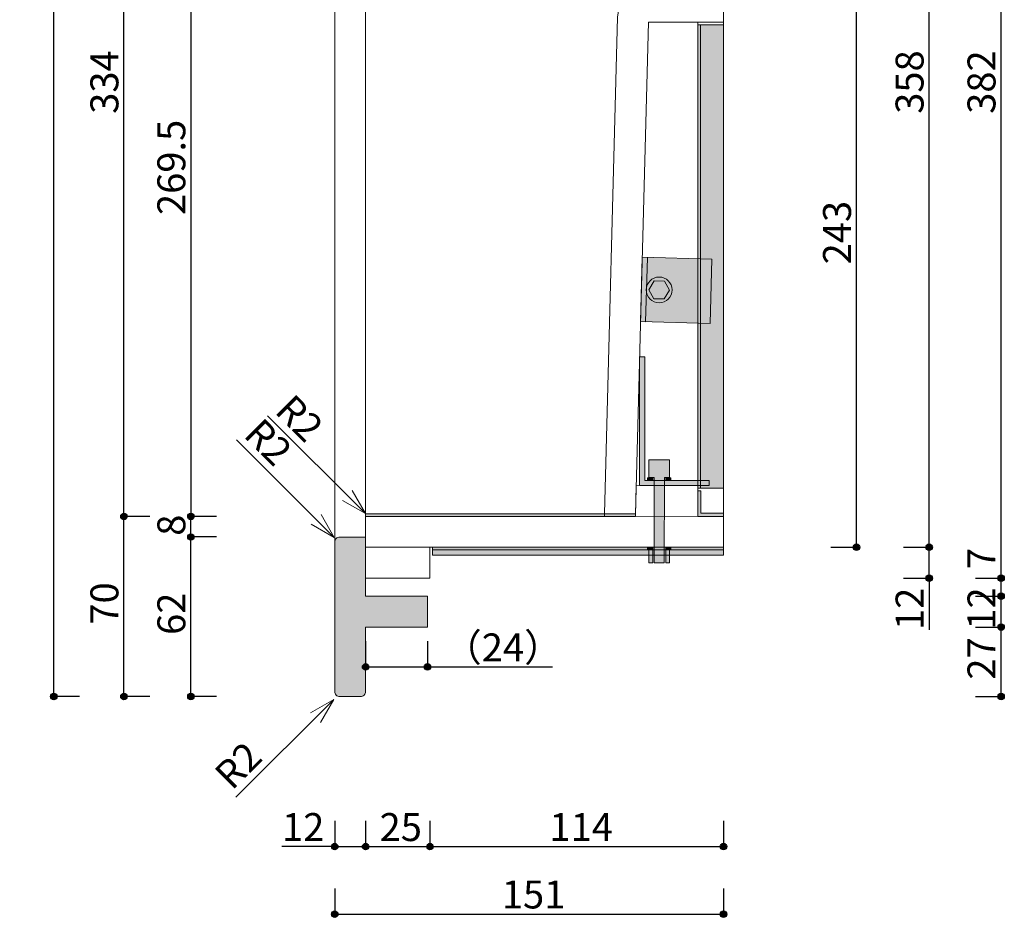
# Model space of a CAD drawing. Units: millimetres. Extents: x -4135 to 4055, y -2888 to 2846.
# Drawn here: x 48 to 1578, y -442 to 953 of the extents above; entities that cross this region are included whole.
import ezdxf

# ---------------------------------------------------------------- set-up
doc = ezdxf.new("R2010")
doc.units = ezdxf.units.MM
doc.header["$LTSCALE"] = 50.8
doc.header["$PDMODE"] = 1
doc.header["$PDSIZE"] = -2
doc.layers.get('0').update_dxf_attribs({"lineweight": 18})
doc.layers.get('Defpoints').update_dxf_attribs({"lineweight": 15})
for name, color, linetype, lineweight in [('一般', 7, 'Continuous', 5), ('一般-面積算定用', 1, 'Continuous', 18), ('寸法', 7, 'Continuous', 5)]:
    doc.layers.add(name, color=color, linetype=linetype, lineweight=lineweight)
doc.styles.add('ヒラギノ角ゴ Pro W3', font='ヒラギノ角ゴ Pro W3')
doc.styles.add('ＭＳ ゴシック', font='ＭＳ ゴシック')
doc.dimstyles.new('y', dxfattribs={"dimtxt": 43.435764, "dimasz": 10.014893, "dimexe": 0, "dimexo": 0, "dimgap": 0.1, "dimtad": 1, "dimdec": 1, "dimzin": 11, "dimdsep": 46, "dimtxsty": 'ヒラギノ角ゴ Pro W3', "dimblk": 'DOT', "dimcen": 0, "dimazin": 0, "dimtfac": 0.8, "dimtdec": 1, "dimtix": 1, "dimtmove": 0, "dimatfit": 3, "dimldrblk": 'VW_FILLEDARROW', "dimfxl": 1, "dimfrac": 2, "dimtolj": 1, "dimtzin": 11, "dimarcsym": 0})

# ---------------------------------------------------------------- blocks, each defined once
blk = doc.blocks.new('*D45')
at = {"layer": '寸法', "linetype": 'Continuous', "lineweight": -2}
h = blk.add_hatch(color=0, dxfattribs=at)
edge = h.paths.add_edge_path()
edge.add_arc((1460.9, 1564.8), 5.01, 0, 360, ccw=False)
h = blk.add_hatch(color=0, dxfattribs=at)
edge = h.paths.add_edge_path()
edge.add_arc((1460.9, 132.8), 5.01, 0, 360, ccw=False)
at = {"layer": 'Defpoints', "color": 0, "lineweight": 0}
for p in [(1168.4, 1564.8), (1168.4, 132.8), (1460.9, 132.8)]:
    blk.add_point(p, dxfattribs=at)
at = {"layer": '寸法', "color": 0, "linetype": 'Continuous', "lineweight": -2}
for p, q in [((1420.9, 1564.8), (1460.9, 1564.8)), ((1460.9, 132.8), (1460.9, 1564.8)), ((1420.9, 132.8), (1460.9, 132.8))]:
    blk.add_line(p, q, dxfattribs=at)
for centre in [(1460.9, 1564.8), (1460.9, 132.8)]:
    blk.add_circle(centre, 5.01, dxfattribs=at)
at = {"layer": '寸法', "color": 0, "insert": (1408.8, 806.5), "char_height": 43.44, "attachment_point": 1, "rotation": 90, "line_spacing_factor": 0.782827, "style": 'ヒラギノ角ゴ Pro W3'}
blk.add_mtext('358', dxfattribs=at)
blk = doc.blocks.new('_DOT')
at = {"color": 0, "linetype": 'ByBlock', "lineweight": -2}
blk.add_line((-0.5, 0), (-1, 0), dxfattribs=at)
at = {"color": 0, "linetype": 'ByBlock', "lineweight": -2, "const_width": 0.5}
blk.add_lwpolyline([(-0.25, 0, 1), (0.25, 0, 1)], format="xyb", close=True, dxfattribs=at)
blk = doc.blocks.new('VW_FILLEDARROW')
at = {"color": 0, "lineweight": -2}
blk.add_solid([(0, 0), (2.98, 0.8), (2.98, -0.8)], dxfattribs=at)
blk = doc.blocks.new('*D46')
at = {"layer": '寸法', "linetype": 'Continuous', "lineweight": -2}
h = blk.add_hatch(color=0, dxfattribs=at)
edge = h.paths.add_edge_path()
edge.add_arc((1572.7, 1612.8), 5.01, 0, 360, ccw=False)
h = blk.add_hatch(color=0, dxfattribs=at)
edge = h.paths.add_edge_path()
edge.add_arc((1572.7, 84.8), 5.01, 0, 360, ccw=False)
at = {"layer": 'Defpoints', "color": 0, "lineweight": 0}
for p in [(685.5, 1612.8), (685.5, 84.8), (1572.7, 84.8)]:
    blk.add_point(p, dxfattribs=at)
at = {"layer": '寸法', "color": 0, "linetype": 'Continuous', "lineweight": -2}
for p, q in [((1532.7, 1612.8), (1572.7, 1612.8)), ((1572.7, 84.8), (1572.7, 1612.8)), ((1532.7, 84.8), (1572.7, 84.8))]:
    blk.add_line(p, q, dxfattribs=at)
for centre in [(1572.7, 1612.8), (1572.7, 84.8)]:
    blk.add_circle(centre, 5.01, dxfattribs=at)
at = {"layer": '寸法', "color": 0, "insert": (1520.5, 806.5), "char_height": 43.44, "attachment_point": 1, "rotation": 90, "line_spacing_factor": 0.782827, "style": 'ヒラギノ角ゴ Pro W3'}
blk.add_mtext('382', dxfattribs=at)
blk = doc.blocks.new('*D47')
at = {"layer": '寸法', "linetype": 'Continuous', "lineweight": -2}
h = blk.add_hatch(color=0, dxfattribs=at)
edge = h.paths.add_edge_path()
edge.add_arc((537.5, -437.3), 5.01, 0, 360, ccw=False)
h = blk.add_hatch(color=0, dxfattribs=at)
edge = h.paths.add_edge_path()
edge.add_arc((1141.5, -437.3), 5.01, 0, 360, ccw=False)
at = {"layer": 'Defpoints', "color": 0, "lineweight": 0}
for p in [(1141.5, 132.8), (537.5, 20.8), (537.5, -437.3)]:
    blk.add_point(p, dxfattribs=at)
at = {"layer": '寸法', "color": 0, "linetype": 'Continuous', "lineweight": -2}
for p, q in [((537.5, -397.3), (537.5, -437.3)), ((1141.5, -397.3), (1141.5, -437.3)), ((537.5, -437.3), (1141.5, -437.3))]:
    blk.add_line(p, q, dxfattribs=at)
for centre in [(537.5, -437.3), (1141.5, -437.3)]:
    blk.add_circle(centre, 5.01, dxfattribs=at)
at = {"layer": '寸法', "color": 0, "insert": (797.1, -385.1), "char_height": 43.44, "attachment_point": 1, "line_spacing_factor": 0.782827, "style": 'ヒラギノ角ゴ Pro W3'}
blk.add_mtext('151', dxfattribs=at)
blk = doc.blocks.new('*D51')
at = {"layer": '寸法', "linetype": 'Continuous', "lineweight": -2}
h = blk.add_hatch(color=0, dxfattribs=at)
edge = h.paths.add_edge_path()
edge.add_arc((537.5, -332.4), 5.01, 0, 360, ccw=False)
h = blk.add_hatch(color=0, dxfattribs=at)
edge = h.paths.add_edge_path()
edge.add_arc((585.5, -332.4), 5.01, 0, 360, ccw=False)
at = {"layer": 'Defpoints', "color": 0, "lineweight": 0}
for p in [(537.5, -99.2), (585.5, -99.2), (537.5, -332.4)]:
    blk.add_point(p, dxfattribs=at)
at = {"layer": '寸法', "color": 0, "linetype": 'Continuous', "lineweight": -2}
for p, q in [((537.5, -292.4), (537.5, -332.4)), ((585.5, -292.4), (585.5, -332.4)), ((537.5, -332.4), (455.6, -332.4)), ((537.5, -332.4), (585.5, -332.4))]:
    blk.add_line(p, q, dxfattribs=at)
for centre in [(537.5, -332.4), (585.5, -332.4)]:
    blk.add_circle(centre, 5.01, dxfattribs=at)
at = {"layer": '寸法', "color": 0, "insert": (455.6, -280.3), "char_height": 43.44, "attachment_point": 1, "line_spacing_factor": 0.782827, "style": 'ヒラギノ角ゴ Pro W3'}
blk.add_mtext('12', dxfattribs=at)
blk = doc.blocks.new('*D52')
at = {"layer": '寸法', "linetype": 'Continuous', "lineweight": -2}
h = blk.add_hatch(color=0, dxfattribs=at)
edge = h.paths.add_edge_path()
edge.add_arc((585.5, -332.4), 5.01, 0, 360, ccw=False)
h = blk.add_hatch(color=0, dxfattribs=at)
edge = h.paths.add_edge_path()
edge.add_arc((685.5, -332.4), 5.01, 0, 360, ccw=False)
at = {"layer": 'Defpoints', "color": 0, "lineweight": 0}
for p in [(685.5, 84.8), (585.5, 8.8), (585.5, -332.4)]:
    blk.add_point(p, dxfattribs=at)
at = {"layer": '寸法', "color": 0, "linetype": 'Continuous', "lineweight": -2}
for p, q in [((585.5, -292.4), (585.5, -332.4)), ((685.5, -292.4), (685.5, -332.4)), ((585.5, -332.4), (685.5, -332.4))]:
    blk.add_line(p, q, dxfattribs=at)
for centre in [(585.5, -332.4), (685.5, -332.4)]:
    blk.add_circle(centre, 5.01, dxfattribs=at)
at = {"layer": '寸法', "color": 0, "insert": (607.2, -280.3), "char_height": 43.44, "attachment_point": 1, "line_spacing_factor": 0.782827, "style": 'ヒラギノ角ゴ Pro W3'}
blk.add_mtext('25', dxfattribs=at)
blk = doc.blocks.new('*D54')
at = {"layer": '寸法', "linetype": 'Continuous', "lineweight": -2}
h = blk.add_hatch(color=0, dxfattribs=at)
edge = h.paths.add_edge_path()
edge.add_arc((685.5, -332.4), 5.01, 0, 360, ccw=False)
h = blk.add_hatch(color=0, dxfattribs=at)
edge = h.paths.add_edge_path()
edge.add_arc((1141.5, -332.4), 5.01, 0, 360, ccw=False)
at = {"layer": 'Defpoints', "color": 0, "lineweight": 0}
for p in [(1141.5, 132.8), (685.5, 84.8), (685.5, -332.4)]:
    blk.add_point(p, dxfattribs=at)
at = {"layer": '寸法', "color": 0, "linetype": 'Continuous', "lineweight": -2}
for p, q in [((685.5, -292.4), (685.5, -332.4)), ((1141.5, -292.4), (1141.5, -332.4)), ((685.5, -332.4), (1141.5, -332.4))]:
    blk.add_line(p, q, dxfattribs=at)
for centre in [(685.5, -332.4), (1141.5, -332.4)]:
    blk.add_circle(centre, 5.01, dxfattribs=at)
at = {"layer": '寸法', "color": 0, "insert": (871.1, -280.3), "char_height": 43.44, "attachment_point": 1, "line_spacing_factor": 0.782827, "style": 'ヒラギノ角ゴ Pro W3'}
blk.add_mtext('114', dxfattribs=at)
blk = doc.blocks.new('*D57')
at = {"layer": '寸法', "linetype": 'Continuous', "lineweight": -2}
h = blk.add_hatch(color=0, dxfattribs=at)
edge = h.paths.add_edge_path()
edge.add_arc((1460.9, 132.8), 5.01, 0, 360, ccw=False)
h = blk.add_hatch(color=0, dxfattribs=at)
edge = h.paths.add_edge_path()
edge.add_arc((1460.9, 84.8), 5.01, 0, 360, ccw=False)
at = {"layer": 'Defpoints', "color": 0, "lineweight": 0}
for p in [(1141.5, 132.8), (1141.5, 84.8), (1460.9, 84.8)]:
    blk.add_point(p, dxfattribs=at)
at = {"layer": '寸法', "color": 0, "linetype": 'Continuous', "lineweight": -2}
for p, q in [((1420.9, 132.8), (1460.9, 132.8)), ((1460.9, 84.8), (1460.9, 132.8)), ((1420.9, 84.8), (1460.9, 84.8)), ((1460.9, 84.8), (1460.9, 4.3))]:
    blk.add_line(p, q, dxfattribs=at)
for centre in [(1460.9, 132.8), (1460.9, 84.8)]:
    blk.add_circle(centre, 5.01, dxfattribs=at)
at = {"layer": '寸法', "color": 0, "insert": (1408.8, 4.3), "char_height": 43.44, "attachment_point": 1, "rotation": 90, "line_spacing_factor": 0.782827, "style": 'ヒラギノ角ゴ Pro W3'}
blk.add_mtext('12', dxfattribs=at)
blk = doc.blocks.new('*U58')
at = {"layer": '一般-面積算定用', "linetype": 'Continuous', "lineweight": 0}
for points in [[(182.5, 40.04), (295.5, 40.04), (295.5, 39.04), (182.5, 39.04)], [(182.5, 39.04), (295.5, 39.04), (295.5, 37.04), (182.5, 37.04)]]:
    blk.add_hatch(color=254, dxfattribs=at).paths.add_polyline_path(points)
at = {"layer": '一般-面積算定用', "color": 7, "linetype": 'Continuous', "lineweight": 5}
for points in [[(182.5, 40.04), (295.5, 40.04), (295.5, 39.04), (182.5, 39.04)], [(182.5, 39.04), (295.5, 39.04), (295.5, 37.04), (182.5, 37.04)]]:
    blk.add_lwpolyline(points, close=True, dxfattribs=at)
blk = doc.blocks.new('*U60')
at = {"layer": '一般-面積算定用', "linetype": 'Continuous', "lineweight": 0}
for points in [[(285.51, 243.04), (295.51, 243.04), (295.51, 63.04), (285.51, 63.04)], [(285.51, 243.04), (286.51, 243.04), (286.51, 63.04), (285.51, 63.04)]]:
    blk.add_hatch(color=254, dxfattribs=at).paths.add_polyline_path(points)
at = {"layer": '一般-面積算定用', "color": 7, "linetype": 'Continuous', "lineweight": 5}
for points in [[(285.51, 243.04), (295.51, 243.04), (295.51, 63.04), (285.51, 63.04)], [(285.51, 243.04), (286.51, 243.04), (286.51, 63.04), (285.51, 63.04)]]:
    blk.add_lwpolyline(points, close=True, dxfattribs=at)
blk = doc.blocks.new('*D61')
at = {"layer": '寸法', "linetype": 'Continuous', "lineweight": -2}
h = blk.add_hatch(color=0, dxfattribs=at)
edge = h.paths.add_edge_path()
edge.add_arc((1572.7, 84.8), 5.01, 0, 360, ccw=False)
h = blk.add_hatch(color=0, dxfattribs=at)
edge = h.paths.add_edge_path()
edge.add_arc((1572.7, 56.8), 5.01, 0, 360, ccw=False)
at = {"layer": 'Defpoints', "color": 0, "lineweight": 0}
for p in [(685.5, 84.8), (681.5, 56.8), (1572.7, 56.8)]:
    blk.add_point(p, dxfattribs=at)
at = {"layer": '寸法', "color": 0, "linetype": 'Continuous', "lineweight": -2}
for p, q in [((1572.7, 84.8), (1572.7, 127.2)), ((1532.7, 84.8), (1572.7, 84.8)), ((1572.7, 56.8), (1572.7, 84.8)), ((1532.7, 56.8), (1572.7, 56.8))]:
    blk.add_line(p, q, dxfattribs=at)
for centre in [(1572.7, 84.8), (1572.7, 56.8)]:
    blk.add_circle(centre, 5.01, dxfattribs=at)
at = {"layer": '寸法', "color": 0, "insert": (1520.5, 99), "char_height": 43.4, "attachment_point": 1, "rotation": 90, "line_spacing_factor": 0.782827, "style": 'ヒラギノ角ゴ Pro W3'}
blk.add_mtext('7', dxfattribs=at)
blk = doc.blocks.new('*D77')
at = {"layer": '寸法', "linetype": 'Continuous', "lineweight": -2}
h = blk.add_hatch(color=0, dxfattribs=at)
edge = h.paths.add_edge_path()
edge.add_arc((585.5, -53.2), 5.01, 0, 360, ccw=False)
h = blk.add_hatch(color=0, dxfattribs=at)
edge = h.paths.add_edge_path()
edge.add_arc((681.5, -53.2), 5.01, 0, 360, ccw=False)
at = {"layer": 'Defpoints', "color": 0, "lineweight": 0}
for p in [(681.5, 32.8), (585.5, 8.8), (585.5, -53.2)]:
    blk.add_point(p, dxfattribs=at)
at = {"layer": '寸法', "color": 0, "linetype": 'Continuous', "lineweight": -2}
for p, q in [((585.5, -13.2), (585.5, -53.2)), ((681.5, -13.2), (681.5, -53.2)), ((585.5, -53.2), (681.5, -53.2)), ((681.5, -53.2), (876, -53.2))]:
    blk.add_line(p, q, dxfattribs=at)
for centre in [(585.5, -53.2), (681.5, -53.2)]:
    blk.add_circle(centre, 5.01, dxfattribs=at)
at = {"layer": '寸法', "color": 0, "insert": (706.7, -1.1), "char_height": 43.44, "attachment_point": 1, "line_spacing_factor": 0.782827, "style": 'ヒラギノ角ゴ Pro W3'}
blk.add_mtext('（24）', dxfattribs=at)
blk = doc.blocks.new('*D80')
at = {"layer": '寸法', "linetype": 'Continuous', "lineweight": -2}
h = blk.add_hatch(color=0, dxfattribs=at)
edge = h.paths.add_edge_path()
edge.add_arc((314.1, 148.8), 5.01, 0, 360, ccw=False)
h = blk.add_hatch(color=0, dxfattribs=at)
edge = h.paths.add_edge_path()
edge.add_arc((314.1, -99.2), 5.01, 0, 360, ccw=False)
at = {"layer": 'Defpoints', "color": 0, "lineweight": 0}
for p in [(553.1, 148.8), (314.1, -99.2), (574.1, -99.2)]:
    blk.add_point(p, dxfattribs=at)
at = {"layer": '寸法', "color": 0, "linetype": 'Continuous', "lineweight": -2}
for p, q in [((354.1, 148.8), (314.1, 148.8)), ((314.1, -99.2), (314.1, 148.8)), ((354.1, -99.2), (314.1, -99.2))]:
    blk.add_line(p, q, dxfattribs=at)
for centre in [(314.1, 148.8), (314.1, -99.2)]:
    blk.add_circle(centre, 5.01, dxfattribs=at)
at = {"layer": '寸法', "color": 0, "insert": (262, -3.4), "char_height": 43.44, "attachment_point": 1, "rotation": 90, "line_spacing_factor": 0.782827, "style": 'ヒラギノ角ゴ Pro W3'}
blk.add_mtext('62', dxfattribs=at)
blk = doc.blocks.new('*D81')
at = {"layer": '寸法', "linetype": 'Continuous', "lineweight": -2}
h = blk.add_hatch(color=0, dxfattribs=at)
edge = h.paths.add_edge_path()
edge.add_arc((314.1, 180.8), 5.01, 0, 360, ccw=False)
h = blk.add_hatch(color=0, dxfattribs=at)
edge = h.paths.add_edge_path()
edge.add_arc((314.1, 148.8), 5.01, 0, 360, ccw=False)
at = {"layer": 'Defpoints', "color": 0, "lineweight": 0}
for p in [(608.6, 180.8), (314.1, 148.8), (553.1, 148.8)]:
    blk.add_point(p, dxfattribs=at)
at = {"layer": '寸法', "color": 0, "linetype": 'Continuous', "lineweight": -2}
for p, q in [((354.1, 180.8), (314.1, 180.8)), ((314.1, 148.8), (314.1, 180.8)), ((354.1, 148.8), (314.1, 148.8))]:
    blk.add_line(p, q, dxfattribs=at)
for centre in [(314.1, 180.8), (314.1, 148.8)]:
    blk.add_circle(centre, 5.01, dxfattribs=at)
at = {"layer": '寸法', "color": 0, "insert": (262, 150.7), "char_height": 43.4, "attachment_point": 1, "rotation": 90, "line_spacing_factor": 0.782827, "style": 'ヒラギノ角ゴ Pro W3'}
blk.add_mtext('8', dxfattribs=at)
blk = doc.blocks.new('*D82')
at = {"layer": '寸法', "linetype": 'Continuous', "lineweight": -2}
h = blk.add_hatch(color=0, dxfattribs=at)
edge = h.paths.add_edge_path()
edge.add_arc((210.1, 180.8), 5.01, 0, 360, ccw=False)
h = blk.add_hatch(color=0, dxfattribs=at)
edge = h.paths.add_edge_path()
edge.add_arc((210.1, -99.2), 5.01, 0, 360, ccw=False)
at = {"layer": 'Defpoints', "color": 0, "lineweight": 0}
for p in [(631.8, 180.8), (210.1, -99.2), (470.1, -99.2)]:
    blk.add_point(p, dxfattribs=at)
at = {"layer": '寸法', "color": 0, "linetype": 'Continuous', "lineweight": -2}
for p, q in [((250.1, 180.8), (210.1, 180.8)), ((210.1, -99.2), (210.1, 180.8)), ((250.1, -99.2), (210.1, -99.2))]:
    blk.add_line(p, q, dxfattribs=at)
for centre in [(210.1, 180.8), (210.1, -99.2)]:
    blk.add_circle(centre, 5.01, dxfattribs=at)
at = {"layer": '寸法', "color": 0, "insert": (158, 12.6), "char_height": 43.44, "attachment_point": 1, "rotation": 90, "line_spacing_factor": 0.782827, "style": 'ヒラギノ角ゴ Pro W3'}
blk.add_mtext('70', dxfattribs=at)
blk = doc.blocks.new('*D83')
at = {"layer": '寸法', "linetype": 'Continuous', "lineweight": -2}
h = blk.add_hatch(color=0, dxfattribs=at)
edge = h.paths.add_edge_path()
edge.add_arc((210.1, 1516.8), 5.01, 0, 360, ccw=False)
h = blk.add_hatch(color=0, dxfattribs=at)
edge = h.paths.add_edge_path()
edge.add_arc((210.1, 180.8), 5.01, 0, 360, ccw=False)
at = {"layer": 'Defpoints', "color": 0, "lineweight": 0}
for p in [(614.1, 1516.8), (210.1, 180.8), (470.1, 180.8)]:
    blk.add_point(p, dxfattribs=at)
at = {"layer": '寸法', "color": 0, "linetype": 'Continuous', "lineweight": -2}
for p, q in [((250.1, 1516.8), (210.1, 1516.8)), ((210.1, 180.8), (210.1, 1516.8)), ((250.1, 180.8), (210.1, 180.8))]:
    blk.add_line(p, q, dxfattribs=at)
for centre in [(210.1, 1516.8), (210.1, 180.8)]:
    blk.add_circle(centre, 5.01, dxfattribs=at)
at = {"layer": '寸法', "color": 0, "insert": (158, 806.5), "char_height": 43.44, "attachment_point": 1, "rotation": 90, "line_spacing_factor": 0.782827, "style": 'ヒラギノ角ゴ Pro W3'}
blk.add_mtext('334', dxfattribs=at)
blk = doc.blocks.new('*D88')
at = {"layer": '寸法', "linetype": 'Continuous', "lineweight": -2}
h = blk.add_hatch(color=0, dxfattribs=at)
edge = h.paths.add_edge_path()
edge.add_arc((101, 2140.8), 5.01, 0, 360, ccw=False)
h = blk.add_hatch(color=0, dxfattribs=at)
edge = h.paths.add_edge_path()
edge.add_arc((101, -99.2), 5.01, 0, 360, ccw=False)
at = {"layer": 'Defpoints', "color": 0, "lineweight": 0}
for p in [(420, 2140.8), (101, -99.2), (537.1, -99.2)]:
    blk.add_point(p, dxfattribs=at)
at = {"layer": '寸法', "color": 0, "linetype": 'Continuous', "lineweight": -2}
for p, q in [((141, 2140.8), (101, 2140.8)), ((101, -99.2), (101, 2140.8)), ((141, -99.2), (101, -99.2))]:
    blk.add_line(p, q, dxfattribs=at)
for centre in [(101, 2140.8), (101, -99.2)]:
    blk.add_circle(centre, 5.01, dxfattribs=at)
at = {"layer": '寸法', "color": 0, "insert": (48.9, 978.5), "char_height": 43.44, "attachment_point": 1, "rotation": 90, "line_spacing_factor": 0.782827, "style": 'ヒラギノ角ゴ Pro W3'}
blk.add_mtext('560', dxfattribs=at)
blk = doc.blocks.new('*D90')
at = {"layer": '寸法', "linetype": 'Continuous', "lineweight": -2}
h = blk.add_hatch(color=0, dxfattribs=at)
edge = h.paths.add_edge_path()
edge.add_arc((1348.2, 1104.8), 5.01, 0, 360, ccw=False)
h = blk.add_hatch(color=0, dxfattribs=at)
edge = h.paths.add_edge_path()
edge.add_arc((1348.2, 132.8), 5.01, 0, 360, ccw=False)
at = {"layer": 'Defpoints', "color": 0, "lineweight": 0}
for p in [(1141.5, 1104.8), (1141.5, 132.8), (1348.2, 132.8)]:
    blk.add_point(p, dxfattribs=at)
at = {"layer": '寸法', "color": 0, "linetype": 'Continuous', "lineweight": -2}
for p, q in [((1308.2, 1104.8), (1348.2, 1104.8)), ((1348.2, 132.8), (1348.2, 1104.8)), ((1308.2, 132.8), (1348.2, 132.8))]:
    blk.add_line(p, q, dxfattribs=at)
for centre in [(1348.2, 1104.8), (1348.2, 132.8)]:
    blk.add_circle(centre, 5.01, dxfattribs=at)
at = {"layer": '寸法', "color": 0, "insert": (1296.1, 572.5), "char_height": 43.44, "attachment_point": 1, "rotation": 90, "line_spacing_factor": 0.782827, "style": 'ヒラギノ角ゴ Pro W3'}
blk.add_mtext('243', dxfattribs=at)
blk = doc.blocks.new('*D91')
at = {"layer": '寸法', "linetype": 'Continuous', "lineweight": -2}
h = blk.add_hatch(color=0, dxfattribs=at)
edge = h.paths.add_edge_path()
edge.add_arc((1572.7, 56.8), 5.01, 0, 360, ccw=False)
h = blk.add_hatch(color=0, dxfattribs=at)
edge = h.paths.add_edge_path()
edge.add_arc((1572.7, 8.8), 5.01, 0, 360, ccw=False)
at = {"layer": 'Defpoints', "color": 0, "lineweight": 0}
for p in [(681.5, 56.8), (681.5, 8.8), (1572.7, 8.8)]:
    blk.add_point(p, dxfattribs=at)
at = {"layer": '寸法', "color": 0, "linetype": 'Continuous', "lineweight": -2}
for p, q in [((1532.7, 56.8), (1572.7, 56.8)), ((1572.7, 8.8), (1572.7, 56.8)), ((1532.7, 8.8), (1572.7, 8.8))]:
    blk.add_line(p, q, dxfattribs=at)
for centre in [(1572.7, 56.8), (1572.7, 8.8)]:
    blk.add_circle(centre, 5.01, dxfattribs=at)
at = {"layer": '寸法', "color": 0, "insert": (1520.5, 4.8), "char_height": 43.44, "attachment_point": 1, "rotation": 90, "line_spacing_factor": 0.782827, "style": 'ヒラギノ角ゴ Pro W3'}
blk.add_mtext('12', dxfattribs=at)
blk = doc.blocks.new('*D92')
at = {"layer": '寸法', "linetype": 'Continuous', "lineweight": -2}
h = blk.add_hatch(color=0, dxfattribs=at)
edge = h.paths.add_edge_path()
edge.add_arc((1572.7, 8.8), 5.01, 0, 360, ccw=False)
h = blk.add_hatch(color=0, dxfattribs=at)
edge = h.paths.add_edge_path()
edge.add_arc((1572.7, -99.2), 5.01, 0, 360, ccw=False)
at = {"layer": 'Defpoints', "color": 0, "lineweight": 0}
for p in [(681.5, 8.8), (561.5, -99.2), (1572.7, -99.2)]:
    blk.add_point(p, dxfattribs=at)
at = {"layer": '寸法', "color": 0, "linetype": 'Continuous', "lineweight": -2}
for p, q in [((1532.7, 8.8), (1572.7, 8.8)), ((1572.7, -99.2), (1572.7, 8.8)), ((1532.7, -99.2), (1572.7, -99.2))]:
    blk.add_line(p, q, dxfattribs=at)
for centre in [(1572.7, 8.8), (1572.7, -99.2)]:
    blk.add_circle(centre, 5.01, dxfattribs=at)
at = {"layer": '寸法', "color": 0, "insert": (1520.5, -72.9), "char_height": 43.44, "attachment_point": 1, "rotation": 90, "line_spacing_factor": 0.782827, "style": 'ヒラギノ角ゴ Pro W3'}
blk.add_mtext('27', dxfattribs=at)
blk = doc.blocks.new('*D94')
at = {"layer": '寸法', "linetype": 'Continuous', "lineweight": -2}
h = blk.add_hatch(color=0, dxfattribs=at)
edge = h.paths.add_edge_path()
edge.add_arc((314.1, 1258.8), 5.01, 0, 360, ccw=False)
h = blk.add_hatch(color=0, dxfattribs=at)
edge = h.paths.add_edge_path()
edge.add_arc((314.1, 180.8), 5.01, 0, 360, ccw=False)
at = {"layer": 'Defpoints', "color": 0, "lineweight": 0}
for p in [(314.1, 1258.8), (626.7, 1258.8), (627.7, 180.8)]:
    blk.add_point(p, dxfattribs=at)
at = {"layer": '寸法', "color": 0, "linetype": 'Continuous', "lineweight": -2}
for p, q in [((354.1, 1258.8), (314.1, 1258.8)), ((314.1, 1258.8), (314.1, 180.8)), ((354.1, 180.8), (314.1, 180.8))]:
    blk.add_line(p, q, dxfattribs=at)
for centre in [(314.1, 1258.8), (314.1, 180.8)]:
    blk.add_circle(centre, 5.01, dxfattribs=at)
at = {"layer": '寸法', "color": 0, "insert": (262, 649.2), "char_height": 43.44, "attachment_point": 1, "rotation": 90, "line_spacing_factor": 0.782827, "style": 'ヒラギノ角ゴ Pro W3'}
blk.add_mtext('269.5', dxfattribs=at)
blk = doc.blocks.new('*U100')
at = {"layer": '一般-面積算定用', "linetype": 'Continuous', "lineweight": 0}
h = blk.add_hatch(color=254, dxfattribs=at)
edge = h.paths.add_edge_path()
edge.add_arc((270.51, 140.04), 5, 0, 360, ccw=False)
blk.add_hatch(color=254, dxfattribs=at).paths.add_polyline_path([(266.51, 140.14), (268.42, 136.63), (272.42, 136.52), (274.51, 139.93), (272.6, 143.45), (268.6, 143.55)])
at = {"layer": '一般-面積算定用', "color": 7, "linetype": 'Continuous', "lineweight": 5}
blk.add_lwpolyline([(266.51, 140.14), (268.42, 136.63), (272.42, 136.52), (274.51, 139.93), (272.6, 143.45), (268.6, 143.55)], close=True, dxfattribs=at)
blk.add_circle((270.51, 140.04), 5, dxfattribs=at)

msp = doc.modelspace()

# ---------------------------------------------------------------- hatches: boundary and pattern name
at = {"layer": '一般-面積算定用', "linetype": 'Continuous', "lineweight": 0}
for color, points in [(254, [(1012.54, 483.57), (1015.16, 583.54), (1123.2, 580.68), (1120.58, 480.71)]), (254, [(1012.54, 483.57), (1015.16, 583.54), (1023.15, 583.33), (1020.53, 483.36)]), (255, [(1119.1, 228.72), (1011.1, 228.72), (1011.1, 428.72), (1019.1, 428.72), (1019.1, 236.72), (1119.1, 236.72)]), (254, [(1033.52, 108.65), (1049.52, 108.65), (1049.63, 241.34), (1057.45, 241.34), (1057.45, 268.65), (1025.58, 268.65), (1025.58, 241.34), (1033.63, 241.34)]), (254, [(1023.63, 240.65), (1031.63, 240.65), (1031.63, 236.65), (1023.63, 236.65)]), (254, [(1051.63, 240.65), (1059.63, 240.65), (1059.63, 236.65), (1051.63, 236.65)]), (255, [(1141.52, 180.79), (1141.52, 185.59), (1106.32, 185.59), (1106.32, 220.79), (1101.52, 220.79), (1101.52, 180.79)]), (254, [(585.47, 184.79), (956.7, 184.79), (956.7, 180.79), (585.47, 180.79)]), (255, [(956.7, 184.79), (1004.71, 184.79), (1004.71, 180.79), (956.7, 180.79)]), (254, [(1023.63, 132.65), (1031.63, 132.65), (1031.63, 128.65), (1023.63, 128.65)]), (254, [(1025.58, 128.65), (1031.63, 128.65), (1031.63, 108.65), (1025.58, 108.65)]), (254, [(1051.63, 132.65), (1059.63, 132.65), (1059.63, 128.65), (1051.63, 128.65)]), (254, [(1051.63, 128.65), (1057.45, 128.65), (1057.45, 108.65), (1051.63, 108.65)])]:
    msp.add_hatch(color=color, dxfattribs=at).paths.add_polyline_path(points)
h = msp.add_hatch(color=255, dxfattribs=at)
edge = h.paths.add_edge_path()
edge.add_arc((545.47, -91.21), 8, 180, -90, ccw=False)
edge.add_line((537.47, -91.21), (537.47, 140.79))
edge.add_arc((545.47, 140.79), 8, 90, 180, ccw=False)
edge.add_line((545.47, 148.79), (585.47, 148.79))
edge.add_line((585.47, 148.79), (585.47, 56.79))
edge.add_line((585.47, 56.79), (681.47, 56.79))
edge.add_line((681.47, 56.79), (681.47, 8.79))
edge.add_line((681.47, 8.79), (585.47, 8.79))
edge.add_line((585.47, 8.79), (585.47, -91.21))
edge.add_arc((577.47, -91.21), 8, -90, 0, ccw=False)
edge.add_line((577.47, -99.21), (545.47, -99.21))

# ---------------------------------------------------------------- linework, layer by layer
at = {"layer": '一般-面積算定用', "color": 7, "linetype": 'Continuous', "lineweight": 5}
for p, q in [((585.47, 1580.79), (585.47, 180.79)), ((537.47, 140.79), (537.47, 1556.79)), ((585.47, 1524.79), (585.47, 172.79)), ((1141.47, 1016.79), (1141.47, 180.79)), ((1101.52, 228.79), (1101.52, 948.79)), ((585.39, 185.07), (433.25, 337.2)), ((536.89, 147.87), (384.76, 300.01)), ((585.39, 185.07), (564.68, 220.93)), ((585.39, 185.07), (549.53, 205.77)), ((536.89, 147.87), (516.19, 183.74)), ((536.89, 147.87), (501.03, 168.58)), ((535.97, -103.65), (383.83, -255.78)), ((535.97, -103.65), (500.11, -124.35)), ((535.97, -103.65), (515.26, -139.51))]:
    msp.add_line(p, q, dxfattribs=at)
at = {"layer": '一般-面積算定用', "color": 7, "linetype": 'Continuous', "lineweight": 9, "flags": 128}
for points in [[(956.7, 184.79), (1004.71, 184.79), (1024.72, 948.79), (1141.36, 948.79), (1141.36, 1044.79), (1093.36, 1044.79), (1093.36, 1062.79), (1105.36, 1064.29), (1105.36, 1104.79), (1073.36, 1104.79), (1073.36, 1060.29), (1052.32, 1057.53, 0.3765673), (1045.36, 1049.6), (1045.36, 1044.79), (997.36, 996.79), (989.8, 996.79, 0.3712473), (981.89, 989.98), (976.91, 956.79)], [(545.47, -99.21, -0.4142136), (537.47, -91.21), (537.47, 140.79, -0.4142136), (545.47, 148.79), (585.47, 148.79), (585.47, 56.79), (681.47, 56.79), (681.47, 8.79), (585.47, 8.79), (585.47, -91.21, -0.4142136), (577.47, -99.21)]]:
    msp.add_lwpolyline(points, format="xyb", close=True, dxfattribs=at)
at = {"layer": '一般-面積算定用', "color": 7, "linetype": 'Continuous', "lineweight": 5}
for points in [[(1012.54, 483.57), (1015.16, 583.54), (1123.2, 580.68), (1120.58, 480.71)], [(1012.54, 483.57), (1015.16, 583.54), (1023.15, 583.33), (1020.53, 483.36)], [(1101.52, 180.79), (1101.52, 228.79), (1005.88, 229.15), (1004.62, 181.18)], [(585.47, 184.79), (956.7, 184.79), (956.7, 180.79), (585.47, 180.79)], [(956.7, 184.79), (1004.71, 184.79), (1004.71, 180.79), (956.7, 180.79)], [(585.47, 132.79), (685.47, 132.79), (685.47, 84.79), (585.47, 84.79)]]:
    msp.add_lwpolyline(points, close=True, dxfattribs=at)
at = {"layer": '一般-面積算定用', "color": 7, "linetype": 'Continuous', "lineweight": 9}
for points in [[(1119.1, 228.72), (1011.1, 228.72), (1011.1, 428.72), (1019.1, 428.72), (1019.1, 236.72), (1119.1, 236.72)], [(1033.52, 108.65), (1049.52, 108.65), (1049.63, 241.34), (1057.45, 241.34), (1057.45, 268.65), (1025.58, 268.65), (1025.58, 241.34), (1033.63, 241.34)], [(1023.63, 240.65), (1031.63, 240.65), (1031.63, 236.65), (1023.63, 236.65)], [(1051.63, 240.65), (1059.63, 240.65), (1059.63, 236.65), (1051.63, 236.65)], [(1141.47, 132.79), (1141.47, 180.79), (1101.52, 180.79), (1101.52, 228.79), (1005.88, 229.15), (1004.62, 181.18), (585.47, 180.79), (585.47, 84.79), (685.47, 84.79), (685.47, 132.79)], [(1141.52, 180.79), (1141.52, 185.59), (1106.32, 185.59), (1106.32, 220.79), (1101.52, 220.79), (1101.52, 180.79)], [(1023.63, 132.65), (1031.63, 132.65), (1031.63, 128.65), (1023.63, 128.65)], [(1025.58, 128.65), (1031.63, 128.65), (1031.63, 108.65), (1025.58, 108.65)], [(1051.63, 132.65), (1059.63, 132.65), (1059.63, 128.65), (1051.63, 128.65)], [(1051.63, 128.65), (1057.45, 128.65), (1057.45, 108.65), (1051.63, 108.65)]]:
    msp.add_lwpolyline(points, close=True, dxfattribs=at)

# ---------------------------------------------------------------- block references
at = {"layer": '一般', "color": 7, "xscale": 4, "yscale": 4, "zscale": 4}
for name in ['*U60', '*U100', '*U58']:
    msp.add_blockref(name, (-40.53, -27.37), dxfattribs=at)

# ---------------------------------------------------------------- texts
at = {"layer": '一般-面積算定用', "color": 7, "char_height": 43.436, "attachment_point": 1, "line_spacing_factor": 0.782827, "style": 'ヒラギノ角ゴ Pro W3'}
for insert, rotation in [((473.29, 373.81), 315), ((424.8, 336.62), 315), ((347.22, -215.74), 45)]:
    msp.add_mtext('R2', dxfattribs=dict(at, insert=insert, rotation=rotation))

# ---------------------------------------------------------------- dimensions: what is measured, and where the dimension line sits
at = {"layer": '寸法', "color": 7, "linetype": 'Continuous', "lineweight": 5}
for base, p1, p2, override, picture, middle in [((101.03, -99.21), (420.04, 2140.79), (537.14, -99.21), {"dimtxt": 173.743056, "dimgap": 0.8, "dimlfac": 0.25, "dimpost": '<>', "dimtxsty": 'ＭＳ ゴシック', "dimtmove": 2}, '*D88', (100.23, 1020.79)), ((210.13, 180.79), (614.13, 1516.79), (470.13, 180.79), {"dimtxt": 173.743056, "dimgap": 0.8, "dimlfac": 0.25, "dimpost": '<>', "dimtxsty": 'ＭＳ ゴシック', "dimtmove": 2}, '*D83', (209.33, 848.79)), ((314.13, 1258.79), (627.68, 180.79), (626.68, 1258.79), {"dimtxt": 173.743056, "dimgap": 0.8, "dimlfac": 0.25, "dimpost": '<>', "dimtxsty": 'ＭＳ ゴシック', "dimtmove": 2}, '*D94', (313.33, 719.79)), ((1348.21, 132.79), (1141.47, 1104.79), (1141.47, 132.79), {"dimtxt": 173.743056, "dimgap": 0.8, "dimlfac": 0.25, "dimpost": '<>', "dimtxsty": 'ＭＳ ゴシック', "dimtmove": 2}, '*D90', (1349.01, 614.81)), ((210.13, -99.21), (631.79, 180.79), (470.13, -99.21), {"dimtxt": 173.743056, "dimgap": 0.8, "dimlfac": 0.25, "dimpost": '<>', "dimtxsty": 'ＭＳ ゴシック', "dimtmove": 2}, '*D82', (209.33, 40.79)), ((314.13, 148.79), (608.57, 180.79), (553.14, 148.79), {"dimtxt": 173.743056, "dimgap": 0.8, "dimlfac": 0.25, "dimpost": '<>', "dimtxsty": 'ＭＳ ゴシック', "dimtmove": 2}, '*D81', (313.33, 164.79)), ((314.13, -99.21), (553.14, 148.79), (574.13, -99.21), {"dimtxt": 173.743056, "dimgap": 0.8, "dimlfac": 0.25, "dimpost": '<>', "dimtxsty": 'ＭＳ ゴシック', "dimtmove": 2}, '*D80', (313.33, 24.79)), ((1460.9, 84.79), (1141.47, 132.79), (1141.47, 84.79), {"dimtxt": 173.743056, "dimgap": 0.8, "dimlfac": 0.25, "dimpost": '<>', "dimtxsty": 'ＭＳ ゴシック', "dimtix": 0, "dimtmove": 2}, '*D57', (1461.7, 60.79)), ((1572.67, 56.79), (685.47, 84.79), (681.47, 56.79), {"dimtxt": 173.743056, "dimgap": 0.8, "dimlfac": 0.25, "dimpost": '<>', "dimtxsty": 'ＭＳ ゴシック', "dimtix": 0, "dimtmove": 2}, '*D61', (1573.47, 98.96)), ((1572.67, 8.79), (681.47, 56.79), (681.47, 8.79), {"dimtxt": 173.743056, "dimgap": 0.8, "dimlfac": 0.25, "dimpost": '<>', "dimtxsty": 'ＭＳ ゴシック', "dimtmove": 2}, '*D91', (1573.47, 33.04)), ((1572.67, -99.21), (681.47, 8.79), (561.47, -99.21), {"dimtxt": 173.743056, "dimgap": 0.8, "dimlfac": 0.25, "dimpost": '<>', "dimtxsty": 'ＭＳ ゴシック', "dimtmove": 2}, '*D92', (1573.47, -44.66))]:
    dim = msp.add_linear_dim(base=base, p1=p1, p2=p2, angle=90, dimstyle='y', override=override, dxfattribs=at)
    dim.commit()
    dim.dimension.update_dxf_attribs({"geometry": picture, "text_midpoint": middle, "dimtype": 128})
for base, p1, p2, picture, middle in [((1572.67, 84.79), (685.47, 1612.79), (685.47, 84.79), '*D46', (1572.67, 848.79)), ((1460.9, 132.79), (1168.42, 1564.79), (1168.42, 132.79), '*D45', (1460.9, 848.79))]:
    dim = msp.add_linear_dim(base=base, p1=p1, p2=p2, angle=90, dimstyle='y', override={"dimtxt": 173.743056, "dimgap": 0.8, "dimlfac": 0.25, "dimpost": '<>', "dimtxsty": 'ＭＳ ゴシック', "dimtmove": 2}, dxfattribs=at)
    dim.commit()
    dim.dimension.update_dxf_attribs({"geometry": picture, "text_midpoint": middle})
for base, p1, p2, picture, middle in [((537.47, -437.27), (1141.47, 132.79), (537.47, 20.79), '*D47', (839.47, -437.27)), ((685.47, -332.43), (1141.47, 132.79), (685.47, 84.79), '*D54', (913.47, -332.43)), ((585.47, -332.43), (685.47, 84.79), (585.47, 8.79), '*D52', (635.47, -332.43))]:
    dim = msp.add_linear_dim(base=base, p1=p1, p2=p2, dimstyle='y', override={"dimtxt": 173.743056, "dimgap": 0.8, "dimlfac": 0.25, "dimpost": '<>', "dimtxsty": 'ＭＳ ゴシック', "dimtmove": 2}, dxfattribs=at)
    dim.commit()
    dim.dimension.update_dxf_attribs({"geometry": picture, "text_midpoint": middle})
for base, p1, p2, override, picture, middle in [((585.47, -53.21), (681.47, 32.79), (585.47, 8.79), {"dimtxt": 173.743056, "dimgap": 0.8, "dimlfac": 0.25, "dimpost": '（<>）', "dimtxsty": 'ＭＳ ゴシック', "dimtix": 0, "dimtmove": 2}, '*D77', (706.68, -52.41)), ((537.47, -332.43), (585.47, -99.21), (537.47, -99.21), {"dimtxt": 173.743056, "dimgap": 0.8, "dimlfac": 0.25, "dimpost": '<>', "dimtxsty": 'ＭＳ ゴシック', "dimtix": 0, "dimtmove": 2}, '*D51', (512.02, -331.63))]:
    dim = msp.add_linear_dim(base=base, p1=p1, p2=p2, dimstyle='y', override=override, dxfattribs=at)
    dim.commit()
    dim.dimension.update_dxf_attribs({"geometry": picture, "text_midpoint": middle, "dimtype": 128})

doc.saveas('drawing.dxf')
